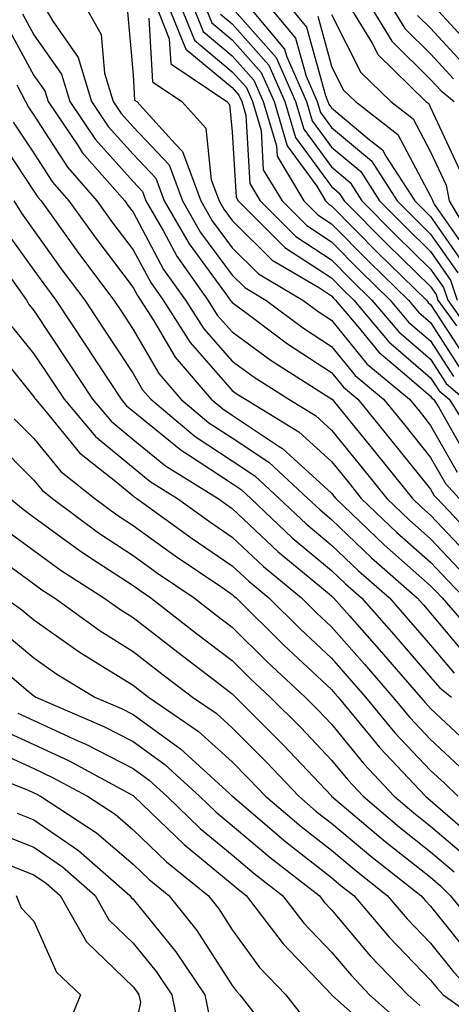
# Model space of a CAD drawing. Units: inches. Extents: x 1034483 to 1037123, y 7234538 to 7237178.
# Drawn here: x 1035437 to 1035480, y 7236671 to 7236770 of the extents above; entities that cross this region are included whole.
import ezdxf

# ---------------------------------------------------------------- set-up
doc = ezdxf.new("R2010")
doc.units = ezdxf.units.IN
doc.header["$MEASUREMENT"] = 0
doc.layers.add('Contour_10347234', color=7, linetype='Continuous', true_color=0x518335)

msp = doc.modelspace()

# ---------------------------------------------------------------- linework, layer by layer
at = {"layer": 'Contour_10347234'}
for points in [[(1035438.87, 7236771.92, 2985), (1035439.964, 7236770.016, 2985), (1035442.503, 7236766.373, 2985), (1035443.851, 7236761.92, 2985), (1035445.55, 7236759.42, 2985), (1035448.05, 7236756.627, 2985), (1035450.335, 7236754.205, 2985), (1035451.194, 7236751.92, 2985), (1035453.694, 7236747.574, 2985), (1035457.386, 7236742.594, 2985), (1035457.855, 7236741.92, 2985), (1035457.933, 7236741.803, 2985), (1035458.05, 7236741.666, 2985), (1035459.007, 7236740.963, 2985), (1035463.636, 7236737.506, 2985), (1035468.05, 7236734.615, 2985), (1035469.261, 7236733.131, 2985), (1035470.706, 7236731.92, 2985), (1035474.007, 7236727.877, 2985), (1035478.05, 7236722.858, 2985), (1035478.382, 7236722.262, 2985), (1035478.694, 7236721.92, 2985), (1035483.245, 7236717.115, 2985)], [(1035443.011, 7236771.92, 2986), (1035444.827, 7236768.697, 2986), (1035445.179, 7236764.801, 2986), (1035446.038, 7236761.92, 2986), (1035446.859, 7236760.729, 2986), (1035448.05, 7236759.381, 2986), (1035451.683, 7236755.553, 2986), (1035453.03, 7236751.92, 2986), (1035454.866, 7236748.736, 2986), (1035458.05, 7236744.43, 2986), (1035459.319, 7236743.18, 2986), (1035461.448, 7236741.92, 2986), (1035465.237, 7236739.098, 2986), (1035468.05, 7236737.252, 2986), (1035470.452, 7236734.313, 2986), (1035473.304, 7236731.92, 2986), (1035475.433, 7236729.313, 2986), (1035478.05, 7236726.07, 2986), (1035479.554, 7236723.424, 2986), (1035480.921, 7236721.92, 2986)], [(1035450.237, 7236771.92, 2989), (1035451.702, 7236768.258, 2989), (1035451.859, 7236765.729, 2989), (1035457.503, 7236761.92, 2989), (1035457.757, 7236761.627, 2989), (1035458.05, 7236758.883, 2989), (1035458.441, 7236752.301, 2989), (1035458.655, 7236751.92, 2989), (1035463.362, 7236747.233, 2989), (1035468.05, 7236744.156, 2989), (1035469.163, 7236743.033, 2989), (1035470.296, 7236741.92, 2989), (1035473.851, 7236737.711, 2989), (1035478.05, 7236734.098, 2989), (1035478.909, 7236732.779, 2989), (1035479.905, 7236731.92, 2989), (1035483.069, 7236726.93, 2989)], [(1035451.468, 7236771.92, 2990), (1035453.362, 7236767.223, 2990), (1035458.05, 7236763.336, 2990), (1035458.714, 7236762.584, 2990), (1035459.007, 7236761.92, 2990), (1035459.417, 7236760.563, 2990), (1035459.808, 7236753.678, 2990), (1035460.862, 7236751.92, 2990), (1035464.456, 7236748.336, 2990), (1035468.05, 7236745.973, 2990), (1035470.062, 7236743.942, 2990), (1035472.132, 7236741.92, 2990), (1035474.847, 7236738.707, 2990), (1035478.05, 7236735.953, 2990), (1035479.632, 7236733.502, 2990), (1035481.468, 7236731.92, 2990)], [(1035452.698, 7236771.92, 2991), (1035454.241, 7236768.102, 2991), (1035458.05, 7236764.938, 2991), (1035459.476, 7236763.336, 2991), (1035460.101, 7236761.92, 2991), (1035460.96, 7236759.02, 2991), (1035461.175, 7236755.055, 2991), (1035463.069, 7236751.92, 2991), (1035465.569, 7236749.43, 2991), (1035468.05, 7236747.789, 2991), (1035470.98, 7236744.84, 2991), (1035473.968, 7236741.92, 2991), (1035475.823, 7236739.703, 2991), (1035478.05, 7236737.799, 2991), (1035480.355, 7236734.235, 2991)], [(1035453.929, 7236771.92, 2992), (1035455.12, 7236768.981, 2992), (1035458.05, 7236766.549, 2992), (1035460.218, 7236764.088, 2992), (1035461.175, 7236761.92, 2992), (1035462.503, 7236757.467, 2992), (1035462.562, 7236756.432, 2992), (1035465.257, 7236751.92, 2992), (1035466.663, 7236750.524, 2992), (1035468.05, 7236749.615, 2992), (1035471.878, 7236745.748, 2992), (1035475.804, 7236741.92, 2992), (1035476.819, 7236740.699, 2992), (1035478.05, 7236739.645, 2992), (1035481.077, 7236734.957, 2992)], [(1035455.159, 7236771.92, 2993), (1035455.999, 7236769.86, 2993), (1035458.05, 7236768.16, 2993), (1035460.98, 7236764.84, 2993), (1035462.269, 7236761.92, 2993), (1035463.597, 7236757.457, 2993), (1035466.566, 7236753.395, 2993), (1035467.464, 7236751.92, 2993), (1035467.757, 7236751.627, 2993), (1035468.05, 7236751.432, 2993), (1035472.776, 7236746.656, 2993), (1035477.62, 7236741.92, 2993), (1035477.816, 7236741.686, 2993), (1035478.05, 7236741.49, 2993), (1035481.819, 7236735.68, 2993)], [(1035459.398, 7236771.92, 2996), (1035463.323, 7236767.193, 2996), (1035463.538, 7236766.442, 2996), (1035465.53, 7236761.92, 2996), (1035466.116, 7236759.977, 2996), (1035468.05, 7236757.33, 2996), (1035470.999, 7236754.869, 2996), (1035472.894, 7236751.92, 2996), (1035475.472, 7236749.332, 2996), (1035478.05, 7236746.803, 2996), (1035480.062, 7236743.932, 2996), (1035480.726, 7236741.92, 2996)], [(1035461.448, 7236771.92, 2997), (1035464.437, 7236768.317, 2997), (1035465.491, 7236764.488, 2997), (1035466.624, 7236761.92, 2997), (1035466.956, 7236760.817, 2997), (1035468.05, 7236759.313, 2997), (1035472.073, 7236755.943, 2997), (1035474.671, 7236751.92, 2997), (1035476.351, 7236750.231, 2997), (1035478.05, 7236748.57, 2997), (1035480.784, 7236744.654, 2997)], [(1035463.48, 7236771.92, 2998), (1035465.55, 7236769.43, 2998), (1035467.444, 7236762.535, 2998), (1035467.698, 7236761.92, 2998), (1035467.776, 7236761.656, 2998), (1035468.05, 7236761.295, 2998), (1035471.859, 7236758.102, 2998), (1035473.206, 7236757.067, 2998), (1035473.538, 7236756.432, 2998), (1035476.448, 7236751.92, 2998), (1035477.249, 7236751.119, 2998), (1035478.05, 7236750.338, 2998), (1035481.507, 7236745.377, 2998)], [(1035469.651, 7236771.92, 3001), (1035472.151, 7236767.828, 3001), (1035472.757, 7236766.627, 3001), (1035477.581, 7236761.92, 3001), (1035477.855, 7236761.715, 3001), (1035478.05, 7236761.334, 3001), (1035481.038, 7236754.918, 3001)], [(1035471.761, 7236771.92, 3002), (1035474.124, 7236768.004, 3002), (1035478.05, 7236764.166, 3002), (1035479.124, 7236762.994, 3002), (1035480.413, 7236761.92, 3002)], [(1035473.851, 7236771.92, 3003), (1035475.433, 7236769.303, 3003), (1035478.05, 7236766.744, 3003), (1035480.355, 7236764.225, 3003)], [(1035478.05, 7236771.91, 3005), (1035482.835, 7236766.695, 3005)], [(1035436.898, 7236770.768, 2984), (1035438.05, 7236768.649, 2984), (1035440.823, 7236764.693, 2984), (1035441.663, 7236761.92, 2984), (1035444.241, 7236758.121, 2984), (1035448.05, 7236753.863, 2984), (1035448.987, 7236752.867, 2984), (1035449.339, 7236751.92, 2984), (1035451.116, 7236748.854, 2984), (1035452.464, 7236746.334, 2984), (1035455.589, 7236741.92, 2984), (1035456.546, 7236740.416, 2984), (1035458.05, 7236738.717, 2984), (1035461.976, 7236735.846, 2984), (1035467.894, 7236732.076, 2984), (1035468.05, 7236731.979, 2984), (1035468.069, 7236731.949, 2984), (1035468.109, 7236731.92, 2984), (1035468.343, 7236731.627, 2984), (1035472.581, 7236726.442, 2984), (1035476.214, 7236721.92, 2984), (1035477.151, 7236721.031, 2984), (1035478.05, 7236720.24, 2984), (1035482.093, 7236715.963, 2984)], [(1035447.464, 7236771.334, 2987), (1035448.05, 7236764.615, 2987), (1035448.206, 7236762.067, 2987), (1035448.421, 7236761.92, 2987), (1035452.308, 7236757.662, 2987), (1035453.03, 7236756.901, 2987), (1035454.886, 7236751.92, 2987), (1035456.038, 7236749.908, 2987), (1035458.05, 7236747.184, 2987), (1035460.687, 7236744.557, 2987), (1035465.179, 7236741.92, 2987), (1035466.819, 7236740.69, 2987), (1035468.05, 7236739.889, 2987), (1035471.624, 7236735.494, 2987), (1035475.921, 7236731.92, 2987), (1035476.878, 7236730.748, 2987), (1035478.05, 7236729.283, 2987), (1035480.726, 7236724.596, 2987)], [(1035456.878, 7236770.738, 2994), (1035458.05, 7236769.762, 2994), (1035461.722, 7236765.602, 2994), (1035463.362, 7236761.92, 2994), (1035464.437, 7236758.297, 2994), (1035468.05, 7236753.365, 2994), (1035468.831, 7236752.711, 2994), (1035469.339, 7236751.92, 2994), (1035473.675, 7236747.555, 2994), (1035478.05, 7236743.277, 2994), (1035478.616, 7236742.477, 2994), (1035478.792, 7236741.92, 2994), (1035480.648, 7236739.313, 2994)], [(1035458.05, 7236771.373, 2995), (1035462.484, 7236766.354, 2995), (1035464.437, 7236761.92, 2995), (1035465.276, 7236759.137, 2995), (1035468.05, 7236755.348, 2995), (1035469.925, 7236753.785, 2995), (1035471.116, 7236751.92, 2995), (1035474.573, 7236748.443, 2995), (1035478.05, 7236745.045, 2995), (1035479.339, 7236743.199, 2995), (1035479.769, 7236741.92, 2995), (1035483.226, 7236737.086, 2995)], [(1035466.683, 7236770.543, 2999), (1035468.05, 7236765.494, 2999), (1035469.241, 7236763.121, 2999), (1035470.491, 7236761.92, 2999), (1035474.749, 7236758.619, 2999), (1035478.05, 7236752.389, 2999), (1035478.206, 7236752.067, 2999), (1035478.226, 7236751.92, 2999), (1035478.48, 7236751.5, 2999), (1035482.23, 7236746.11, 2999)], [(1035468.05, 7236770.709, 3000), (1035470.999, 7236764.869, 3000), (1035474.046, 7236761.92, 3000), (1035476.292, 7236760.172, 3000), (1035478.05, 7236756.861, 3000), (1035479.612, 7236753.492, 3000), (1035479.925, 7236751.92, 3000), (1035482.562, 7236747.408, 3000)], [(1035476.741, 7236770.611, 3004), (1035478.05, 7236769.332, 3004), (1035481.585, 7236765.465, 3004)], [(1035449.651, 7236770.318, 2988), (1035450.023, 7236763.902, 2988), (1035452.952, 7236761.92, 2988), (1035455.394, 7236759.254, 2988), (1035455.941, 7236754.029, 2988), (1035456.722, 7236751.92, 2988), (1035457.21, 7236751.08, 2988), (1035458.05, 7236749.938, 2988), (1035462.073, 7236745.934, 2988), (1035466.839, 7236743.141, 2988), (1035468.05, 7236742.34, 2988), (1035468.265, 7236742.125, 2988), (1035468.46, 7236741.92, 2988), (1035470.726, 7236739.254, 2988), (1035472.816, 7236736.686, 2988), (1035475.667, 7236734.293, 2988), (1035478.05, 7236732.252, 2988), (1035478.187, 7236732.047, 2988), (1035478.343, 7236731.92, 2988), (1035478.831, 7236731.149, 2988), (1035481.898, 7236725.768, 2988)], [(1035435.452, 7236769.332, 2983), (1035438.05, 7236764.567, 2983), (1035439.144, 7236763.004, 2983), (1035439.476, 7236761.92, 2983), (1035442.503, 7236757.457, 2983), (1035442.933, 7236756.803, 2983), (1035447.21, 7236751.92, 2983), (1035447.562, 7236751.432, 2983), (1035448.05, 7236750.787, 2983), (1035451.136, 7236745.016, 2983), (1035453.343, 7236741.92, 2983), (1035455.179, 7236739.039, 2983), (1035458.05, 7236735.768, 2983), (1035460.276, 7236734.137, 2983), (1035463.753, 7236731.92, 2983), (1035466.429, 7236730.299, 2983), (1035468.05, 7236728.815, 2983), (1035471.155, 7236725.016, 2983), (1035473.636, 7236721.92, 2983), (1035475.901, 7236719.772, 2983), (1035478.05, 7236717.877, 2983), (1035480.941, 7236714.811, 2983)], [(1035436.331, 7236763.629, 2982), (1035437.191, 7236761.92, 2982), (1035437.503, 7236761.373, 2982), (1035438.05, 7236760.563, 2982), (1035441.429, 7236755.299, 2982), (1035444.398, 7236751.92, 2982), (1035445.921, 7236749.801, 2982), (1035448.05, 7236746.998, 2982), (1035449.827, 7236743.688, 2982), (1035451.077, 7236741.92, 2982), (1035453.792, 7236737.662, 2982), (1035458.05, 7236732.818, 2982), (1035458.558, 7236732.438, 2982), (1035459.378, 7236731.92, 2982), (1035464.769, 7236728.639, 2982), (1035468.05, 7236725.641, 2982), (1035469.73, 7236723.59, 2982), (1035471.058, 7236721.92, 2982), (1035474.632, 7236718.512, 2982), (1035478.05, 7236715.504, 2982), (1035479.788, 7236713.668, 2982), (1035481.468, 7236711.92, 2982)], [(1035435.98, 7236759.84, 2981), (1035438.05, 7236756.735, 2981), (1035439.925, 7236753.805, 2981), (1035441.585, 7236751.92, 2981), (1035444.3, 7236748.17, 2981), (1035448.05, 7236743.199, 2981), (1035448.499, 7236742.369, 2981), (1035448.812, 7236741.92, 2981), (1035450.159, 7236739.82, 2981), (1035452.288, 7236736.158, 2981), (1035455.921, 7236731.92, 2981), (1035457.093, 7236730.953, 2981), (1035458.05, 7236730.318, 2981), (1035462.796, 7236727.174, 2981), (1035463.109, 7236726.979, 2981), (1035468.05, 7236722.457, 2981), (1035468.284, 7236722.164, 2981), (1035468.499, 7236721.92, 2981), (1035473.382, 7236717.252, 2981), (1035478.05, 7236713.141, 2981), (1035478.636, 7236712.516, 2981), (1035479.222, 7236711.92, 2981), (1035483.323, 7236707.193, 2981)], [(1035434.437, 7236758.307, 2980), (1035438.05, 7236752.897, 2980), (1035438.441, 7236752.301, 2980), (1035438.773, 7236751.92, 2980), (1035440.648, 7236749.332, 2980), (1035442.659, 7236746.52, 2980), (1035446.116, 7236741.92, 2980), (1035446.878, 7236740.758, 2980), (1035448.05, 7236738.971, 2980), (1035450.648, 7236734.518, 2980), (1035452.874, 7236731.92, 2980), (1035455.706, 7236729.567, 2980), (1035458.05, 7236728.024, 2980), (1035461.722, 7236725.592, 2980), (1035465.667, 7236721.92, 2980), (1035466.898, 7236720.768, 2980), (1035468.05, 7236719.801, 2980), (1035472.093, 7236715.953, 2980), (1035476.683, 7236711.92, 2980), (1035477.327, 7236711.197, 2980), (1035478.05, 7236710.358, 2980), (1035481.917, 7236705.777, 2980)], [(1035436.019, 7236751.92, 2979), (1035436.8, 7236750.67, 2979), (1035438.05, 7236748.942, 2979), (1035440.98, 7236744.85, 2979), (1035443.187, 7236741.92, 2979), (1035445.12, 7236739, 2979), (1035448.05, 7236734.527, 2979), (1035449.007, 7236732.877, 2979), (1035449.827, 7236731.92, 2979), (1035454.319, 7236728.18, 2979), (1035458.05, 7236725.729, 2979), (1035460.335, 7236724.205, 2979), (1035462.796, 7236721.92, 2979), (1035465.491, 7236719.371, 2979), (1035468.05, 7236717.233, 2979), (1035470.765, 7236714.645, 2979), (1035473.89, 7236711.92, 2979), (1035475.823, 7236709.703, 2979), (1035478.05, 7236707.145, 2979), (1035480.433, 7236704.313, 2979)], [(1035435.12, 7236749, 2978), (1035438.05, 7236744.938, 2978), (1035439.319, 7236743.18, 2978), (1035440.257, 7236741.92, 2978), (1035443.362, 7236737.242, 2978), (1035444.573, 7236735.387, 2978), (1035446.859, 7236731.92, 2978), (1035447.405, 7236731.276, 2978), (1035448.05, 7236730.738, 2978), (1035452.913, 7236726.783, 2978), (1035453.655, 7236726.315, 2978), (1035458.05, 7236723.424, 2978), (1035458.948, 7236722.828, 2978), (1035459.925, 7236721.92, 2978), (1035464.105, 7236717.975, 2978), (1035468.05, 7236714.674, 2978), (1035469.456, 7236713.336, 2978), (1035471.077, 7236711.92, 2978), (1035474.339, 7236708.209, 2978), (1035478.05, 7236703.932, 2978), (1035478.968, 7236702.838, 2978), (1035480.159, 7236701.92, 2978)], [(1035435.53, 7236744.43, 2977), (1035437.308, 7236741.92, 2977), (1035437.581, 7236741.442, 2977), (1035438.05, 7236740.856, 2977), (1035441.624, 7236735.494, 2977), (1035443.968, 7236731.92, 2977), (1035445.843, 7236729.713, 2977), (1035448.05, 7236727.887, 2977), (1035451.331, 7236725.211, 2977), (1035456.644, 7236721.92, 2977), (1035457.464, 7236721.324, 2977), (1035458.05, 7236720.924, 2977), (1035462.679, 7236716.559, 2977), (1035466.859, 7236713.111, 2977), (1035468.05, 7236712.115, 2977), (1035468.148, 7236712.018, 2977), (1035468.265, 7236711.92, 2977), (1035469.866, 7236710.104, 2977), (1035472.855, 7236706.715, 2977), (1035477.015, 7236701.92, 2977), (1035477.484, 7236701.354, 2977), (1035478.05, 7236700.748, 2977), (1035482.62, 7236696.481, 2977)], [(1035435.628, 7236739.508, 2976), (1035438.05, 7236736.51, 2976), (1035439.886, 7236733.756, 2976), (1035441.097, 7236731.92, 2976), (1035444.28, 7236728.16, 2976), (1035448.05, 7236725.035, 2976), (1035449.769, 7236723.639, 2976), (1035452.542, 7236721.92, 2976), (1035455.745, 7236719.615, 2976), (1035458.05, 7236718.033, 2976), (1035461.194, 7236715.065, 2976), (1035465.023, 7236711.92, 2976), (1035466.546, 7236710.406, 2976), (1035468.05, 7236709, 2976), (1035471.37, 7236705.24, 2976), (1035474.241, 7236701.92, 2976), (1035475.96, 7236699.84, 2976), (1035478.05, 7236697.633, 2976), (1035480.999, 7236694.869, 2976)], [(1035433.694, 7236737.565, 2975), (1035438.05, 7236732.164, 2975), (1035438.148, 7236732.018, 2975), (1035438.206, 7236731.92, 2975), (1035439.124, 7236730.846, 2975), (1035442.659, 7236726.529, 2975), (1035446.468, 7236723.512, 2975), (1035448.05, 7236722.193, 2975), (1035448.206, 7236722.067, 2975), (1035448.441, 7236721.92, 2975), (1035454.026, 7236717.897, 2975), (1035458.05, 7236715.143, 2975), (1035459.71, 7236713.58, 2975), (1035461.722, 7236711.92, 2975), (1035464.905, 7236708.776, 2975), (1035468.05, 7236705.836, 2975), (1035469.886, 7236703.756, 2975), (1035471.487, 7236701.92, 2975), (1035474.456, 7236698.326, 2975), (1035478.05, 7236694.518, 2975), (1035479.398, 7236693.268, 2975), (1035480.784, 7236691.92, 2975)], [(1035436.077, 7236729.938, 2974), (1035438.05, 7236727.965, 2974), (1035440.784, 7236724.645, 2974), (1035444.202, 7236721.92, 2974), (1035446.409, 7236720.27, 2974), (1035448.05, 7236719.195, 2974), (1035452.288, 7236716.158, 2974), (1035456.995, 7236712.985, 2974), (1035458.05, 7236712.252, 2974), (1035458.226, 7236712.096, 2974), (1035458.441, 7236711.92, 2974), (1035463.265, 7236707.135, 2974), (1035468.05, 7236702.682, 2974), (1035468.401, 7236702.272, 2974), (1035468.714, 7236701.92, 2974), (1035471.878, 7236698.092, 2974), (1035472.933, 7236696.803, 2974), (1035477.523, 7236691.92, 2974), (1035477.816, 7236691.686, 2974), (1035478.05, 7236691.49, 2974), (1035481.038, 7236688.922, 2974)], [(1035433.968, 7236727.848, 2973), (1035438.05, 7236723.785, 2973), (1035438.89, 7236722.76, 2973), (1035439.944, 7236721.92, 2973), (1035444.573, 7236718.453, 2973), (1035448.05, 7236716.178, 2973), (1035450.53, 7236714.401, 2973), (1035454.202, 7236711.92, 2973), (1035456.37, 7236710.24, 2973), (1035458.05, 7236708.951, 2973), (1035461.585, 7236705.455, 2973), (1035465.394, 7236701.92, 2973), (1035466.722, 7236700.582, 2973), (1035468.05, 7236699.176, 2973), (1035471.312, 7236695.182, 2973), (1035474.378, 7236691.92, 2973), (1035476.37, 7236690.24, 2973), (1035478.05, 7236688.912, 2973), (1035481.819, 7236685.69, 2973)], [(1035435.667, 7236721.92, 2972), (1035436.976, 7236720.846, 2972), (1035438.05, 7236720.055, 2972), (1035442.737, 7236716.617, 2972), (1035444.437, 7236715.524, 2972), (1035448.05, 7236713.16, 2972), (1035448.773, 7236712.643, 2972), (1035449.847, 7236711.92, 2972), (1035454.456, 7236708.336, 2972), (1035458.05, 7236705.602, 2972), (1035459.905, 7236703.766, 2972), (1035461.878, 7236701.92, 2972), (1035464.964, 7236698.834, 2972), (1035468.05, 7236695.563, 2972), (1035469.691, 7236693.561, 2972), (1035471.234, 7236691.92, 2972), (1035474.925, 7236688.795, 2972), (1035478.05, 7236686.334, 2972), (1035480.433, 7236684.293, 2972)], [(1035435.023, 7236718.902, 2971), (1035438.05, 7236716.686, 2971), (1035440.804, 7236714.674, 2971), (1035445.101, 7236711.92, 2971), (1035446.819, 7236710.69, 2971), (1035448.05, 7236709.918, 2971), (1035452.562, 7236706.432, 2971), (1035456.683, 7236703.287, 2971), (1035458.05, 7236702.242, 2971), (1035458.206, 7236702.086, 2971), (1035458.382, 7236701.92, 2971), (1035463.206, 7236697.076, 2971), (1035468.05, 7236691.949, 2971), (1035468.069, 7236691.94, 2971), (1035468.069, 7236691.92, 2971), (1035473.48, 7236687.36, 2971), (1035478.05, 7236683.756, 2971), (1035479.046, 7236682.906, 2971), (1035480.023, 7236681.92, 2971), (1035483.636, 7236677.496, 2971), (1035488.05, 7236672.838, 2971), (1035488.48, 7236672.35, 2971), (1035488.89, 7236671.92, 2971), (1035494.163, 7236668.043, 2971)], [(1035433.089, 7236716.959, 2970), (1035438.05, 7236713.317, 2970), (1035438.851, 7236712.731, 2970), (1035440.12, 7236711.92, 2970), (1035444.73, 7236708.6, 2970), (1035448.05, 7236706.51, 2970), (1035450.648, 7236704.508, 2970), (1035454.046, 7236701.92, 2970), (1035456.429, 7236700.289, 2970), (1035458.05, 7236698.815, 2970), (1035461.487, 7236695.358, 2970), (1035464.749, 7236691.92, 2970), (1035466.526, 7236690.397, 2970), (1035468.05, 7236689.205, 2970), (1035472.015, 7236685.885, 2970), (1035477.073, 7236681.92, 2970), (1035477.523, 7236681.393, 2970), (1035478.05, 7236680.846, 2970), (1035482.015, 7236675.895, 2970), (1035485.765, 7236671.92, 2970), (1035487.093, 7236670.973, 2970), (1035488.05, 7236670.367, 2970)], [(1035435.159, 7236711.92, 2969), (1035436.839, 7236710.699, 2969), (1035438.05, 7236709.684, 2969), (1035442.601, 7236706.481, 2969), (1035444.847, 7236705.113, 2969), (1035448.05, 7236703.111, 2969), (1035448.714, 7236702.594, 2969), (1035449.612, 7236701.92, 2969), (1035454.612, 7236698.483, 2969), (1035458.05, 7236695.377, 2969), (1035459.769, 7236693.649, 2969), (1035461.409, 7236691.92, 2969), (1035464.984, 7236688.863, 2969), (1035468.05, 7236686.471, 2969), (1035470.53, 7236684.391, 2969), (1035473.675, 7236681.92, 2969), (1035475.687, 7236679.557, 2969), (1035478.05, 7236677.115, 2969), (1035480.355, 7236674.235, 2969), (1035482.542, 7236671.92, 2969), (1035485.745, 7236669.625, 2969)], [(1035434.749, 7236708.619, 2968), (1035438.05, 7236705.865, 2968), (1035440.374, 7236704.235, 2968), (1035444.183, 7236701.92, 2968), (1035446.878, 7236700.758, 2968), (1035448.05, 7236700.152, 2968), (1035452.835, 7236696.715, 2968), (1035457.816, 7236692.154, 2968), (1035458.05, 7236691.94, 2968), (1035458.069, 7236691.92, 2968), (1035463.46, 7236687.33, 2968), (1035468.05, 7236683.727, 2968), (1035469.026, 7236682.906, 2968), (1035470.296, 7236681.92, 2968), (1035473.87, 7236677.731, 2968), (1035478.05, 7236673.395, 2968), (1035478.714, 7236672.574, 2968), (1035479.319, 7236671.92, 2968), (1035484.417, 7236668.277, 2968)], [(1035432.698, 7236706.559, 2967), (1035437.288, 7236702.672, 2967), (1035438.05, 7236702.047, 2967), (1035438.128, 7236701.998, 2967), (1035438.245, 7236701.92, 2967), (1035445.101, 7236698.961, 2967), (1035448.05, 7236697.428, 2967), (1035451.253, 7236695.123, 2967), (1035454.749, 7236691.92, 2967), (1035456.429, 7236690.309, 2967), (1035458.05, 7236688.981, 2967), (1035461.878, 7236685.738, 2967), (1035466.8, 7236681.92, 2967), (1035467.347, 7236681.217, 2967), (1035468.05, 7236680.475, 2967), (1035471.956, 7236675.836, 2967), (1035475.745, 7236671.92, 2967), (1035476.956, 7236670.826, 2967)], [(1035436.429, 7236700.309, 2966), (1035438.05, 7236699.567, 2966), (1035442.425, 7236697.545, 2966), (1035443.304, 7236697.164, 2966), (1035448.05, 7236694.703, 2966), (1035449.671, 7236693.541, 2966), (1035451.448, 7236691.92, 2966), (1035454.808, 7236688.678, 2966), (1035458.05, 7236686.022, 2966), (1035460.276, 7236684.137, 2966), (1035463.128, 7236681.92, 2966), (1035465.257, 7236679.127, 2966), (1035468.05, 7236676.217, 2966), (1035470.023, 7236673.883, 2966), (1035471.898, 7236671.92, 2966), (1035475.14, 7236669.01, 2966)], [(1035434.769, 7236698.639, 2965), (1035438.05, 7236697.135, 2965), (1035441.624, 7236695.485, 2965), (1035447.913, 7236692.057, 2965), (1035448.05, 7236691.988, 2965), (1035448.089, 7236691.959, 2965), (1035448.128, 7236691.92, 2965), (1035453.187, 7236687.057, 2965), (1035458.05, 7236683.063, 2965), (1035458.675, 7236682.535, 2965), (1035459.456, 7236681.92, 2965), (1035463.167, 7236677.037, 2965), (1035468.05, 7236671.949, 2965), (1035468.069, 7236671.92, 2965), (1035473.323, 7236667.193, 2965)], [(1035433.109, 7236696.969, 2964), (1035438.05, 7236694.703, 2964), (1035439.944, 7236693.824, 2964), (1035443.441, 7236691.92, 2964), (1035446.234, 7236690.104, 2964), (1035448.05, 7236688.541, 2964), (1035451.429, 7236685.299, 2964), (1035455.609, 7236681.92, 2964), (1035456.702, 7236680.572, 2964), (1035458.05, 7236678.463, 2964), (1035460.804, 7236674.674, 2964), (1035463.441, 7236671.92, 2964), (1035465.452, 7236669.322, 2964)], [(1035431.136, 7236695.006, 2963), (1035437.405, 7236692.574, 2963), (1035438.05, 7236692.272, 2963), (1035438.284, 7236692.164, 2963), (1035438.734, 7236691.92, 2963), (1035444.359, 7236688.238, 2963), (1035448.05, 7236685.084, 2963), (1035449.671, 7236683.531, 2963), (1035451.663, 7236681.92, 2963), (1035454.495, 7236678.375, 2963), (1035458.05, 7236672.838, 2963), (1035458.441, 7236672.301, 2963), (1035458.812, 7236671.92, 2963), (1035461.39, 7236668.58, 2963)], [(1035436.351, 7236690.221, 2962), (1035438.05, 7236689.547, 2962), (1035442.562, 7236686.442, 2962), (1035447.737, 7236681.92, 2962), (1035447.855, 7236681.725, 2962), (1035448.05, 7236681.539, 2962), (1035452.366, 7236676.246, 2962), (1035455.276, 7236671.92, 2962), (1035455.745, 7236669.615, 2962)], [(1035434.359, 7236688.229, 2961), (1035438.05, 7236686.774, 2961), (1035440.921, 7236684.791, 2961), (1035444.222, 7236681.92, 2961), (1035445.609, 7236679.479, 2961), (1035448.05, 7236677.125, 2961), (1035450.394, 7236674.264, 2961), (1035451.956, 7236671.92, 2961), (1035452.952, 7236667.008, 2961)], [(1035434.632, 7236685.348, 2960), (1035438.05, 7236683.99, 2960), (1035439.28, 7236683.151, 2960), (1035440.687, 7236681.92, 2960), (1035443.362, 7236677.233, 2960), (1035448.05, 7236672.711, 2960), (1035448.401, 7236672.272, 2960), (1035448.636, 7236671.92, 2960), (1035448.792, 7236671.178, 2960), (1035448.05, 7236667.623, 2960)], [(1035436.253, 7236681.92, 2959), (1035436.78, 7236680.66, 2959), (1035438.05, 7236679.322, 2959), (1035440.335, 7236674.205, 2959), (1035442.737, 7236671.92, 2959), (1035441.409, 7236668.57, 2959)]]:
    msp.add_polyline3d(points, dxfattribs=at)

doc.saveas('drawing.dxf')
